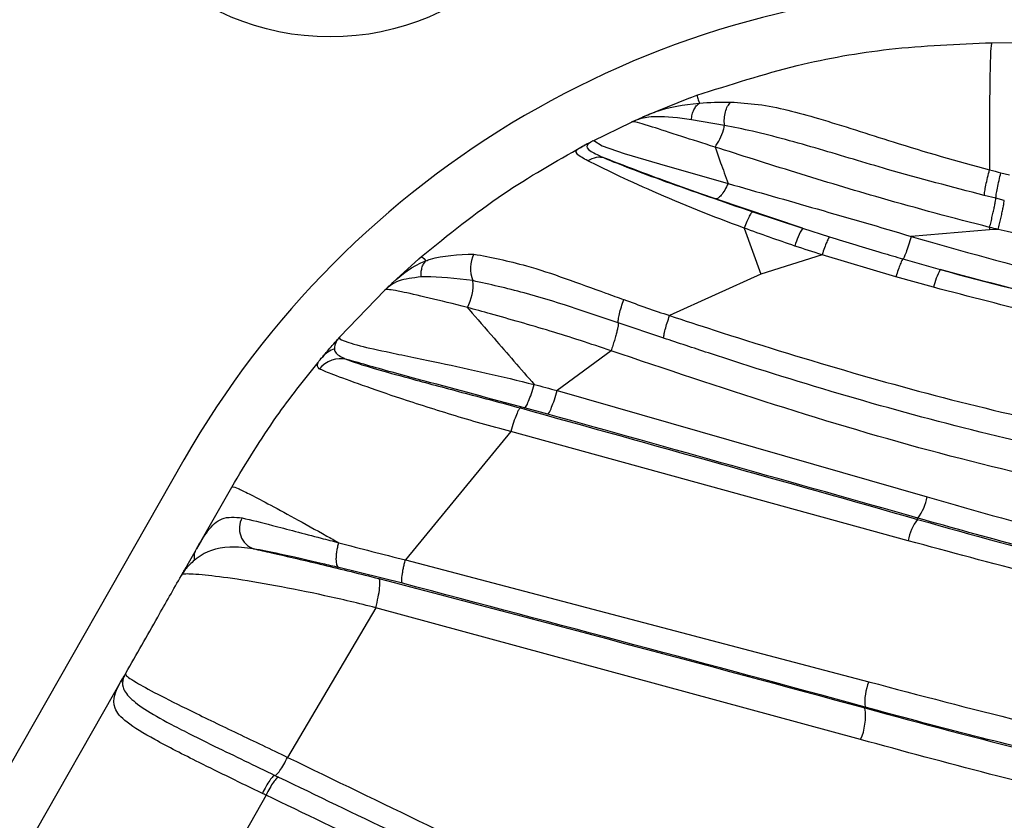
# Model space of a CAD drawing. Units: inches. Extents: x -1302 to 5346, y -540 to 389.
# Drawn here: x -210 to -209, y 29 to 30 of the extents above; entities that cross this region are included whole.
import ezdxf

# ---------------------------------------------------------------- set-up
doc = ezdxf.new("R2010")
doc.units = ezdxf.units.IN
doc.header["$MEASUREMENT"] = 0
doc.layers.get('0').update_dxf_attribs({"lineweight": 9})

msp = doc.modelspace()

# ---------------------------------------------------------------- linework, layer by layer
at = {"color": 7, "linetype": 'Continuous', "lineweight": 25}
for p, q in [((-208.8783, 29.8832), (-208.8511, 29.8833)), ((-209.2211, 29.8206), (-209.2753, 29.7986)), ((-209.2211, 29.8206), (-209.2134, 29.8234)), ((-209.2134, 29.8234), (-209.2124, 29.8196)), ((-209.2879, 29.7929), (-209.2753, 29.7986)), ((-209.1821, 29.7893), (-209.2196, 29.7957)), ((-209.3311, 29.7717), (-209.2879, 29.7929)), ((-209.3434, 29.7655), (-209.3401, 29.7672)), ((-209.341, 29.7668), (-209.3406, 29.767)), ((-209.3401, 29.7672), (-209.3325, 29.7712)), ((-209.334, 29.7702), (-209.3356, 29.7691)), ((-208.8683, 29.7354), (-208.8587, 29.733)), ((-208.874, 29.7064), (-208.8871, 29.7096)), ((-208.8644, 29.7041), (-208.874, 29.7064)), ((-209.0934, 29.6726), (-209.1925, 29.7058)), ((-209.15, 29.6911), (-209.0934, 29.6726)), ((-209.1597, 29.6725), (-209.1408, 29.6201)), ((-209.0934, 29.6726), (-209.0629, 29.6628)), ((-208.8811, 29.6734), (-208.8811, 29.6707)), ((-208.8811, 29.6707), (-208.97, 29.6631)), ((-208.8713, 29.671), (-208.8811, 29.6707)), ((-209.5292, 29.6376), (-209.5262, 29.6402)), ((-209.5262, 29.6402), (-209.5237, 29.6382)), ((-209.0713, 29.6423), (-209.1408, 29.6201)), ((-208.9874, 29.6173), (-209.0713, 29.6423)), ((-209.5292, 29.6376), (-209.5588, 29.6108)), ((-209.5237, 29.6382), (-209.5211, 29.6355)), ((-208.9796, 29.6375), (-208.9373, 29.6254)), ((-209.1408, 29.6201), (-209.2445, 29.5732)), ((-208.9448, 29.6054), (-208.9874, 29.6173)), ((-209.5619, 29.6071), (-209.5588, 29.6108)), ((-209.619, 29.5489), (-209.5682, 29.6018)), ((-209.2512, 29.5476), (-209.3028, 29.5649)), ((-209.6195, 29.5484), (-209.619, 29.5489)), ((-209.311, 29.5331), (-209.3722, 29.488)), ((-209.3722, 29.488), (-208.952, 29.3672)), ((-209.3828, 29.4613), (-209.4091, 29.4684)), ((-209.4247, 29.4414), (-209.5445, 29.2957)), ((-208.9736, 29.3175), (-209.4247, 29.4414)), ((-209.7959, 29.4093), (-213.1145, 23.587)), ((-209.7763, 29.3174), (-209.7416, 29.3784)), ((-208.9629, 29.3417), (-208.9625, 29.3431)), ((-209.7763, 29.3174), (-209.7816, 29.3082)), ((-209.5445, 29.2957), (-209.0182, 29.1572)), ((-209.5478, 29.2691), (-209.62, 29.287)), ((-209.5781, 29.2413), (-209.6783, 29.0714)), ((-209.0276, 29.0916), (-209.5781, 29.2413)), ((-209.8648, 29.1609), (-209.8679, 29.1568)), ((-209.8743, 29.1456), (-209.8679, 29.1568)), ((-209.9649, 28.9866), (-209.8743, 29.1456)), ((-209.0224, 29.1285), (-209.0227, 29.1275)), ((-209.6926, 29.0509), (-209.6884, 29.0489)), ((-209.7027, 29.0284), (-209.7611, 28.9259))]:
    msp.add_line(p, q, dxfattribs=at)
at = {"color": 8, "linetype": 'Continuous', "lineweight": 25, "flags": 128}
msp.add_lwpolyline([(-209.3305, 29.7719), (-209.321, 29.7662), (-209.296, 29.7572), (-209.2559, 29.7454), (-209.178, 29.7233), (-209.178, 29.7233), (-209.178, 29.7233)], dxfattribs=at)
at = {"color": 7, "linetype": 'Continuous', "lineweight": 25}
msp.add_circle((-209.63, 30.178), 0.2883, dxfattribs=at)
for centre, radius, start, end in [((-208.8728, 28.8832), 2, 90.3174, 150.3174), ((-208.8728, 28.8832), 1.0625, 90.3174, 150.3174), ((-209.3244, 29.731), 0.022, 72.6316, 125.4042), ((-209.0353, 29.6357), 0.0688, 147.572, 166.1108), ((-209.4358, 29.6267), 0.0349, 151.963, 203.226), ((-208.8727, 29.5898), 0.0737, 151.1279, 167.8201), ((-209.523, 29.6081), 0.0554, 332.1982, 4.9309), ((-209.618, 29.4933), 0.0309, 76.8731, 141.4624), ((-209.0108, 29.3785), 0.0599, 323.8469, 349.1937), ((-209.7082, 29.3315), 0.0248, 151.1292, 249.5295), ((-208.9183, 29.3073), 0.0563, 142.368, 169.5114), ((-208.9656, 29.1349), 0.0572, 157.026, 186.471), ((-209.0899, 29.1184), 0.0679, 336.6958, 7.6631)]:
    msp.add_arc(centre, radius, start, end, dxfattribs=at)
for points, knots in [([(-209.2134, 29.8234), (-209.1757, 29.8355), (-209.1043, 29.8586), (-208.9917, 29.8786), (-208.9174, 29.8816), (-208.8783, 29.8832)], [0, 0, 0, 0, 0.347613, 0.657562, 1, 1, 1, 1]), ([(-208.8783, 29.8832), (-208.8788, 29.8828), (-208.8796, 29.8823), (-208.8804, 29.8639), (-208.8809, 29.8396), (-208.8812, 29.804), (-208.8813, 29.7688), (-208.8812, 29.7463), (-208.8812, 29.7388)], [0, 0, 0, 0, 0.310625, 0.465199, 0.614776, 0.765569, 0.922475, 1, 1, 1, 1]), ([(-209.2124, 29.8196), (-209.2121, 29.8187), (-209.2116, 29.8173), (-209.2109, 29.8153), (-209.2107, 29.8146)], [0, 0, 0, 0, 0.671256, 1, 1, 1, 1]), ([(-209.2753, 29.7986), (-209.2753, 29.7986), (-209.2699, 29.801), (-209.253, 29.8082), (-209.2293, 29.8129), (-209.2107, 29.8146), (-209.2107, 29.8146)], [0, 0, 0, 0, 0.000019, 0.350204, 0.999981, 1, 1, 1, 1]), ([(-209.2107, 29.8146), (-209.2107, 29.8146), (-209.1996, 29.8156), (-209.1873, 29.8156), (-209.175, 29.8157)], [0, 0, 0, 0, 0.000049, 1, 1, 1, 1]), ([(-209.175, 29.8157), (-209.1648, 29.815), (-209.1332, 29.8131), (-209.0724, 29.797), (-208.9841, 29.7679), (-208.9181, 29.7485), (-208.8812, 29.7388), (-208.8812, 29.7388)], [0, 0, 0, 0, 0.118145, 0.363784, 0.647253, 0.999993, 1, 1, 1, 1]), ([(-209.2196, 29.7957), (-209.2232, 29.7962), (-209.2425, 29.7989), (-209.2653, 29.8), (-209.2784, 29.7966), (-209.2835, 29.7948), (-209.2854, 29.7941), (-209.2866, 29.7935), (-209.2872, 29.7932), (-209.2874, 29.7932), (-209.2876, 29.7931), (-209.2878, 29.793), (-209.2879, 29.793)], [0, 0, 0, 0, 0.087302, 0.472613, 0.761811, 0.827587, 0.877136, 0.936688, 0.968262, 0.968517, 0.969277, 1, 1, 1, 1]), ([(-209.1929, 29.7646), (-209.1929, 29.7646), (-209.2063, 29.7689), (-209.2345, 29.7777), (-209.2726, 29.7904), (-209.2856, 29.794), (-209.2874, 29.7932), (-209.2879, 29.793)], [0, 0, 0, 0, 0.0000103, 0.2072439, 0.4535536, 0.8271956, 1, 1, 1, 1]), ([(-209.1929, 29.7646), (-209.191, 29.7676), (-209.187, 29.7734), (-209.1836, 29.7824), (-209.1825, 29.7876), (-209.1821, 29.7893)], [0, 0, 0, 0, 0.400278, 0.800556, 1, 1, 1, 1]), ([(-208.8871, 29.7096), (-208.9239, 29.7192), (-208.9871, 29.7359), (-209.0751, 29.7627), (-209.1375, 29.7802), (-209.1716, 29.7872), (-209.1821, 29.7893)], [0, 0, 0, 0, 0.35925, 0.617858, 0.882187, 1, 1, 1, 1]), ([(-209.5262, 29.6402), (-209.4958, 29.6649), (-209.4383, 29.7116), (-209.3739, 29.7482), (-209.3434, 29.7655)], [0, 0, 0, 0, 0.5273562, 1, 1, 1, 1]), ([(-209.3372, 29.749), (-209.3423, 29.7517), (-209.3537, 29.758), (-209.3492, 29.7624), (-209.342, 29.7662), (-209.3402, 29.7672)], [0, 0, 0, 0, 0.374023, 0.838335, 1, 1, 1, 1]), ([(-209.3406, 29.767), (-209.3408, 29.7669), (-209.3412, 29.7667), (-209.3416, 29.7665), (-209.3418, 29.7664)], [0, 0, 0, 0, 0.5702, 1, 1, 1, 1]), ([(-209.3356, 29.7691), (-209.3364, 29.7683), (-209.3394, 29.7656), (-209.338, 29.761), (-209.3239, 29.7547), (-209.3179, 29.752)], [0, 0, 0, 0, 0.172478, 0.643678, 1, 1, 1, 1]), ([(-208.8811, 29.6734), (-208.8811, 29.6734), (-208.9223, 29.6838), (-208.9963, 29.7038), (-209.1012, 29.7353), (-209.1643, 29.7556), (-209.1929, 29.7646), (-209.1929, 29.7646)], [0, 0, 0, 0, 0.000007, 0.384883, 0.693814, 0.999993, 1, 1, 1, 1]), ([(-209.1929, 29.7646), (-209.1908, 29.7588), (-209.1862, 29.746), (-209.1809, 29.7313), (-209.178, 29.7233)], [0, 0, 0, 0, 0.452973, 1, 1, 1, 1]), ([(-209.3179, 29.752), (-209.3177, 29.7519), (-209.3107, 29.7489), (-209.2908, 29.7409), (-209.2336, 29.7197), (-209.1841, 29.7028), (-209.15, 29.6911)], [0, 0, 0, 0, 0.006377, 0.244797, 0.480502, 1, 1, 1, 1]), ([(-209.1925, 29.7058), (-209.2216, 29.7161), (-209.2697, 29.7331), (-209.3042, 29.7467), (-209.3179, 29.752)], [0, 0, 0, 0, 0.605313, 1, 1, 1, 1]), ([(-209.1597, 29.6725), (-209.1597, 29.6725), (-209.1955, 29.6858), (-209.248, 29.7066), (-209.3093, 29.7352), (-209.3277, 29.7443), (-209.3372, 29.749)], [0, 0, 0, 0, 0.00001, 0.501134, 0.743169, 1, 1, 1, 1]), ([(-208.8812, 29.7388), (-208.8812, 29.7388), (-208.8769, 29.7377), (-208.8726, 29.7366), (-208.8683, 29.7354)], [0, 0, 0, 0, 0.000176, 1, 1, 1, 1]), ([(-209.178, 29.7233), (-209.178, 29.7233), (-209.145, 29.7138), (-209.0754, 29.6939), (-209.0056, 29.6738), (-208.97, 29.6631), (-208.97, 29.6631)], [0, 0, 0, 0, 0.000011, 0.488675, 0.999989, 1, 1, 1, 1]), ([(-208.9373, 29.6254), (-208.8832, 29.6111), (-208.7751, 29.5824), (-208.6082, 29.5515), (-208.4379, 29.5342), (-208.231, 29.5351), (-207.99, 29.5725), (-207.7697, 29.64), (-207.6431, 29.6949), (-207.6023, 29.7127)], [0, 0, 0, 0, 0.122679, 0.245317, 0.371264, 0.497135, 0.697103, 0.902335, 1, 1, 1, 1]), ([(-208.8811, 29.6734), (-208.8805, 29.6756), (-208.8795, 29.6798), (-208.878, 29.6861), (-208.8767, 29.6921), (-208.8755, 29.6974), (-208.8747, 29.7019), (-208.8742, 29.7048), (-208.8741, 29.706), (-208.874, 29.7064)], [0, 0, 0, 0, 0.155343, 0.310686, 0.466029, 0.621372, 0.776715, 0.932058, 1, 1, 1, 1]), ([(-207.1957, 29.7014), (-207.2967, 29.6421), (-207.4494, 29.5525), (-207.6697, 29.4624), (-207.8403, 29.4063), (-208.0142, 29.3649), (-208.1924, 29.3387), (-208.3747, 29.3308), (-208.5621, 29.3418), (-208.7503, 29.3712), (-209.0031, 29.4299), (-209.1874, 29.4917), (-209.311, 29.5332)], [0, 0, 0, 0, 0.159221, 0.240702, 0.322171, 0.402124, 0.482059, 0.565181, 0.648327, 0.735481, 0.822672, 1, 1, 1, 1]), ([(-209.2445, 29.5732), (-209.2276, 29.5677), (-209.1126, 29.5299), (-208.8973, 29.466), (-208.6419, 29.4149), (-208.4342, 29.3974), (-208.2547, 29.398), (-208.0531, 29.4219), (-207.8334, 29.4745), (-207.621, 29.5496), (-207.4509, 29.6276), (-207.3531, 29.6819), (-207.3205, 29.7)], [0, 0, 0, 0, 0.026714, 0.182161, 0.338047, 0.416052, 0.494031, 0.606506, 0.718998, 0.831494, 0.943917, 1, 1, 1, 1]), ([(-207.5923, 29.6954), (-207.6448, 29.673), (-207.75, 29.6281), (-207.9157, 29.5758), (-208.0872, 29.5371), (-208.2971, 29.5114), (-208.545, 29.5187), (-208.7716, 29.5599), (-208.904, 29.5947), (-208.9448, 29.6054)], [0, 0, 0, 0, 0.12382, 0.24761, 0.375493, 0.503326, 0.703486, 0.908719, 1, 1, 1, 1]), ([(-208.8713, 29.671), (-208.8708, 29.6731), (-208.8698, 29.6774), (-208.8683, 29.6837), (-208.867, 29.6897), (-208.8659, 29.6951), (-208.865, 29.6996), (-208.8646, 29.7025), (-208.8645, 29.7037), (-208.8644, 29.7041)], [0, 0, 0, 0, 0.154909, 0.309818, 0.464727, 0.619636, 0.774545, 0.929454, 1, 1, 1, 1]), ([(-208.97, 29.6631), (-208.9134, 29.6469), (-208.8002, 29.6146), (-208.6251, 29.5795), (-208.4457, 29.5592), (-208.2306, 29.5595), (-207.9814, 29.5971), (-207.8029, 29.6607), (-207.7125, 29.6929)], [0, 0, 0, 0, 0.137554, 0.2750488, 0.4166267, 0.5580954, 0.7759321, 1, 1, 1, 1]), ([(-208.0026, 29.6867), (-208.0908, 29.6653), (-208.2697, 29.6219), (-208.5096, 29.6168), (-208.7112, 29.6359), (-208.8178, 29.6593), (-208.8713, 29.671)], [0, 0, 0, 0, 0.309137, 0.627545, 0.812904, 1, 1, 1, 1]), ([(-207.3079, 29.6749), (-207.3407, 29.6566), (-207.4394, 29.6015), (-207.6112, 29.5226), (-207.826, 29.4466), (-208.0484, 29.3935), (-208.2527, 29.3693), (-208.4348, 29.3689), (-208.6449, 29.3867), (-208.9024, 29.4385), (-209.1189, 29.5035), (-209.2343, 29.542), (-209.2513, 29.5476)], [0, 0, 0, 0, 0.056088, 0.168464, 0.280986, 0.393664, 0.506538, 0.58481, 0.663108, 0.818752, 0.973423, 1, 1, 1, 1]), ([(-209.1021, 29.6522), (-209.1214, 29.6588), (-209.1407, 29.6655), (-209.1597, 29.6725), (-209.1597, 29.6725)], [0, 0, 0, 0, 0.999962, 1, 1, 1, 1]), ([(-208.8713, 29.671), (-208.8713, 29.671), (-208.8746, 29.6718), (-208.8778, 29.6726), (-208.8811, 29.6734), (-208.8811, 29.6734)], [0, 0, 0, 0, 0.000235, 0.999765, 1, 1, 1, 1]), ([(-209.0629, 29.6628), (-209.0632, 29.6625), (-209.0639, 29.6618), (-209.066, 29.6571), (-209.0686, 29.6505), (-209.0704, 29.645), (-209.0713, 29.6423)], [0, 0, 0, 0, 0.25, 0.5, 0.75, 1, 1, 1, 1]), ([(-209.0629, 29.6628), (-209.0431, 29.6567), (-209.0153, 29.6481), (-208.9875, 29.6399), (-208.9795, 29.6375)], [0, 0, 0, 0, 0.715201, 1, 1, 1, 1]), ([(-207.7014, 29.6705), (-207.7911, 29.6385), (-207.9267, 29.5901), (-208.1162, 29.553), (-208.3025, 29.5315), (-208.534, 29.5379), (-208.759, 29.5778), (-208.8925, 29.6135), (-208.9373, 29.6254)], [0, 0, 0, 0, 0.226156, 0.34214, 0.458097, 0.671187, 0.889589, 1, 1, 1, 1]), ([(-209.0713, 29.6423), (-209.0713, 29.6423), (-209.0816, 29.6455), (-209.0919, 29.6488), (-209.1021, 29.6522)], [0, 0, 0, 0, 0.000073, 1, 1, 1, 1]), ([(-209.5211, 29.6355), (-209.5211, 29.6355), (-209.5195, 29.6361), (-209.5046, 29.6416), (-209.4845, 29.6424), (-209.4666, 29.6431)], [0, 0, 0, 0, 0.000026, 0.111875, 1, 1, 1, 1]), ([(-209.4666, 29.6431), (-209.4473, 29.6393), (-209.4024, 29.6307), (-209.3409, 29.6073), (-209.3033, 29.5938), (-209.2966, 29.5914)], [0, 0, 0, 0, 0.382462, 0.889864, 1, 1, 1, 1]), ([(-209.5588, 29.6108), (-209.5483, 29.62), (-209.5379, 29.6291), (-209.5211, 29.6355), (-209.5211, 29.6355)], [0, 0, 0, 0, 0.999977, 1, 1, 1, 1]), ([(-209.5266, 29.6171), (-209.536, 29.616), (-209.5517, 29.6141), (-209.559, 29.6091), (-209.5619, 29.6071)], [0, 0, 0, 0, 0.595266, 1, 1, 1, 1]), ([(-209.4679, 29.6129), (-209.4874, 29.6152), (-209.5095, 29.6178), (-209.5248, 29.6172), (-209.5266, 29.6171)], [0, 0, 0, 0, 0.882398, 1, 1, 1, 1]), ([(-209.5619, 29.6071), (-209.5633, 29.6061), (-209.5647, 29.605), (-209.5663, 29.6036), (-209.5668, 29.6031), (-209.5674, 29.6025), (-209.5676, 29.6024), (-209.5678, 29.6022), (-209.5678, 29.6021), (-209.5679, 29.6021), (-209.5679, 29.602), (-209.568, 29.602)], [0, 0, 0, 0, 0.472658, 0.499413, 0.745189, 0.74959, 0.874648, 0.875022, 0.938438, 0.971261, 1, 1, 1, 1]), ([(-209.5678, 29.6022), (-209.5677, 29.6022), (-209.5677, 29.6023), (-209.5676, 29.6023), (-209.5674, 29.6026), (-209.5665, 29.6034), (-209.5639, 29.6059), (-209.5608, 29.6088), (-209.5588, 29.6108)], [0, 0, 0, 0, 0.031339, 0.06314, 0.126403, 0.252733, 0.503718, 1, 1, 1, 1]), ([(-209.3027, 29.5649), (-209.3392, 29.5774), (-209.3974, 29.5972), (-209.4487, 29.6086), (-209.4679, 29.6129)], [0, 0, 0, 0, 0.6269, 1, 1, 1, 1]), ([(-209.4741, 29.5823), (-209.4741, 29.5823), (-209.4899, 29.5865), (-209.5209, 29.594), (-209.5556, 29.6019), (-209.5666, 29.6032), (-209.5678, 29.6022), (-209.5682, 29.6018)], [0, 0, 0, 0, 0.00001, 0.234051, 0.483993, 0.82271, 1, 1, 1, 1]), ([(-209.2966, 29.5914), (-209.2793, 29.5852), (-209.262, 29.579), (-209.2445, 29.5732), (-209.2445, 29.5732)], [0, 0, 0, 0, 0.999957, 1, 1, 1, 1]), ([(-209.311, 29.5332), (-209.311, 29.5332), (-209.334, 29.5412), (-209.3801, 29.5559), (-209.4353, 29.5718), (-209.4655, 29.5801), (-209.4741, 29.5823), (-209.4741, 29.5823)], [0, 0, 0, 0, 0.000013, 0.415665, 0.82905, 0.999987, 1, 1, 1, 1]), ([(-209.4741, 29.5823), (-209.4734, 29.5815), (-209.464, 29.5707), (-209.4393, 29.5424), (-209.4136, 29.5127), (-209.3982, 29.4949)], [0, 0, 0, 0, 0.029849, 0.418075, 1, 1, 1, 1]), ([(-208.952, 29.3672), (-208.8958, 29.3512), (-208.7833, 29.3191), (-208.6108, 29.278), (-208.4337, 29.2518), (-208.2542, 29.2449), (-208.0758, 29.2586), (-207.8981, 29.2912), (-207.7221, 29.342), (-207.5478, 29.4086), (-207.3773, 29.4871), (-207.2673, 29.5475), (-207.2122, 29.5777)], [0, 0, 0, 0, 0.097025, 0.194, 0.293056, 0.392072, 0.48974, 0.587429, 0.689387, 0.79139, 0.895475, 1, 1, 1, 1]), ([(-209.3028, 29.5649), (-209.3028, 29.5644), (-209.3028, 29.5631), (-209.3033, 29.5599), (-209.3042, 29.5557), (-209.3055, 29.5507), (-209.3071, 29.5451), (-209.309, 29.5392), (-209.3103, 29.5352), (-209.311, 29.5332)], [0, 0, 0, 0, 0.121289, 0.267741, 0.414193, 0.560645, 0.707096, 0.853548, 1, 1, 1, 1]), ([(-208.9629, 29.3417), (-208.9629, 29.3417), (-208.9012, 29.3242), (-208.7774, 29.2897), (-208.5891, 29.2472), (-208.3684, 29.2185), (-208.116, 29.2249), (-207.8543, 29.2739), (-207.6166, 29.3527), (-207.4018, 29.4466), (-207.264, 29.5194), (-207.1964, 29.5576), (-207.1964, 29.5576)], [0, 0, 0, 0, 0.000001, 0.104965, 0.209944, 0.314563, 0.466266, 0.618043, 0.745122, 0.872627, 0.999999, 1, 1, 1, 1]), ([(-207.1972, 29.559), (-207.1972, 29.559), (-207.2524, 29.5279), (-207.3644, 29.4682), (-207.554, 29.3802), (-207.7684, 29.3017), (-208.0082, 29.2437), (-208.252, 29.2181), (-208.4945, 29.2339), (-208.7309, 29.2796), (-208.8856, 29.3213), (-208.9625, 29.3431), (-208.9625, 29.3431)], [0, 0, 0, 0, 0.0000013, 0.1039817, 0.2079323, 0.341364, 0.4751849, 0.6081936, 0.7382829, 0.8691674, 0.9999987, 1, 1, 1, 1]), ([(-209.6384, 29.5265), (-209.6348, 29.5308), (-209.6312, 29.535), (-209.6253, 29.5417), (-209.6232, 29.5442), (-209.621, 29.5466), (-209.6206, 29.5471), (-209.6202, 29.5475), (-209.6202, 29.5475)], [0, 0, 0, 0, 0.556409, 0.557891, 0.888881, 0.889319, 0.999664, 1, 1, 1, 1]), ([(-209.6195, 29.5484), (-209.6195, 29.5483), (-209.6195, 29.5483), (-209.6198, 29.548), (-209.621, 29.5466), (-209.6242, 29.5425), (-209.6247, 29.5381), (-209.6251, 29.5353)], [0, 0, 0, 0, 0.010985, 0.058959, 0.162719, 0.476135, 1, 1, 1, 1]), ([(-209.6202, 29.5475), (-209.6201, 29.5476), (-209.6195, 29.5483), (-209.6195, 29.5483), (-209.6193, 29.5486), (-209.6192, 29.5487)], [0, 0, 0, 0, 0.151022, 0.757935, 1, 1, 1, 1]), ([(-209.619, 29.5489), (-209.6193, 29.5485), (-209.6203, 29.5474), (-209.6158, 29.5445), (-209.5944, 29.5382), (-209.5611, 29.531), (-209.4924, 29.517), (-209.4345, 29.5041), (-209.3982, 29.4949), (-209.3982, 29.4949)], [0, 0, 0, 0, 0.083093, 0.297683, 0.386668, 0.531542, 0.703788, 0.999994, 1, 1, 1, 1]), ([(-207.1814, 29.5391), (-207.2849, 29.484), (-207.441, 29.401), (-207.662, 29.3134), (-207.8658, 29.2487), (-208.1125, 29.201), (-208.3526, 29.1952), (-208.5451, 29.2168), (-208.7375, 29.2534), (-208.8789, 29.2918), (-208.9736, 29.3175)], [0, 0, 0, 0, 0.1890608, 0.2851974, 0.3813001, 0.531449, 0.6858774, 0.7638148, 0.8418011, 1, 1, 1, 1]), ([(-209.6251, 29.5353), (-209.6276, 29.5343), (-209.6327, 29.5323), (-209.6365, 29.5284), (-209.6384, 29.5265)], [0, 0, 0, 0, 0.4999851, 1, 1, 1, 1]), ([(-209.6251, 29.5353), (-209.6248, 29.5337), (-209.624, 29.5293), (-209.616, 29.5257), (-209.611, 29.5234)], [0, 0, 0, 0, 0.368619, 1, 1, 1, 1]), ([(-209.7416, 29.3784), (-209.7253, 29.4055), (-209.6956, 29.4549), (-209.6597, 29.4997), (-209.6435, 29.5199)], [0, 0, 0, 0, 0.551194, 1, 1, 1, 1]), ([(-209.6422, 29.5126), (-209.6438, 29.5145), (-209.6463, 29.5175), (-209.6405, 29.524), (-209.6384, 29.5265), (-209.6384, 29.5265)], [0, 0, 0, 0, 0.653731, 0.999974, 1, 1, 1, 1]), ([(-209.611, 29.5234), (-209.6078, 29.5222), (-209.601, 29.5195), (-209.5752, 29.5117), (-209.5316, 29.4997), (-209.4765, 29.485), (-209.4348, 29.4739), (-209.4139, 29.4683)], [0, 0, 0, 0, 0.159019, 0.334679, 0.50895, 0.753416, 1, 1, 1, 1]), ([(-209.4091, 29.4684), (-209.4476, 29.4787), (-209.5101, 29.4954), (-209.5786, 29.514), (-209.6026, 29.521), (-209.611, 29.5234)], [0, 0, 0, 0, 0.511588, 0.829304, 1, 1, 1, 1]), ([(-209.4247, 29.4414), (-209.4247, 29.4414), (-209.4473, 29.4473), (-209.4918, 29.4602), (-209.5519, 29.4794), (-209.6006, 29.4965), (-209.6304, 29.5076), (-209.6385, 29.511), (-209.6422, 29.5126)], [0, 0, 0, 0, 0.0000078, 0.232874, 0.4638342, 0.6474199, 0.837651, 1, 1, 1, 1]), ([(-209.3982, 29.4949), (-209.3982, 29.4949), (-209.3895, 29.4927), (-209.3808, 29.4904), (-209.3722, 29.488), (-209.3722, 29.488)], [0, 0, 0, 0, 0.000087, 0.999913, 1, 1, 1, 1]), ([(-209.4139, 29.4683), (-209.4145, 29.4679), (-209.4156, 29.4671), (-209.4184, 29.461), (-209.4216, 29.4523), (-209.4237, 29.445), (-209.4247, 29.4414)], [0, 0, 0, 0, 0.25, 0.5, 0.75, 1, 1, 1, 1]), ([(-209.4139, 29.4683), (-209.2635, 29.4263), (-209.1131, 29.3844), (-208.9629, 29.3417), (-208.9629, 29.3417)], [0, 0, 0, 0, 0.999995, 1, 1, 1, 1]), ([(-208.9625, 29.3431), (-208.9625, 29.3431), (-209.1025, 29.3829), (-209.2427, 29.4221), (-209.3828, 29.4613)], [0, 0, 0, 0, 0.0000054, 1, 1, 1, 1]), ([(-209.0182, 29.1572), (-208.9032, 29.1268), (-208.7296, 29.081), (-208.4904, 29.0445), (-208.3082, 29.034), (-208.1266, 29.0421), (-207.9451, 29.0674), (-207.7645, 29.11), (-207.5606, 29.1761), (-207.3373, 29.2689), (-207.1799, 29.3518), (-207.1009, 29.3935)], [0, 0, 0, 0, 0.179941, 0.271468, 0.362967, 0.453297, 0.543631, 0.637294, 0.730985, 0.864933, 1, 1, 1, 1]), ([(-209.7416, 29.3784), (-209.7409, 29.3788), (-209.74, 29.3795), (-209.7234, 29.3716), (-209.702, 29.3604), (-209.671, 29.3435), (-209.6422, 29.3276), (-209.6247, 29.3178), (-209.6202, 29.3152)], [0, 0, 0, 0, 0.318043, 0.476365, 0.6295, 0.783705, 0.944075, 1, 1, 1, 1]), ([(-209.0227, 29.1275), (-209.0227, 29.1275), (-208.9587, 29.11), (-208.8301, 29.0757), (-208.6344, 29.0329), (-208.4234, 29.0048), (-208.1981, 29.0034), (-207.9625, 29.0302), (-207.7319, 29.0838), (-207.5092, 29.1608), (-207.2945, 29.2548), (-207.1563, 29.3264), (-207.0884, 29.3637), (-207.0884, 29.3637)], [0, 0, 0, 0, 0.000001, 0.099839, 0.199697, 0.299258, 0.416238, 0.533712, 0.650785, 0.767031, 0.883577, 0.999999, 1, 1, 1, 1]), ([(-207.0887, 29.3644), (-207.0887, 29.3644), (-207.167, 29.3213), (-207.3265, 29.2396), (-207.5687, 29.1379), (-207.8137, 29.0626), (-208.0583, 29.0163), (-208.3051, 28.9999), (-208.5497, 29.02), (-208.7884, 29.0664), (-208.9448, 29.1072), (-209.0224, 29.1285), (-209.0224, 29.1285)], [0, 0, 0, 0, 0.000001, 0.134182, 0.268282, 0.391269, 0.51463, 0.637411, 0.757912, 0.878986, 0.999999, 1, 1, 1, 1]), ([(-209.7816, 29.3082), (-209.7816, 29.3082), (-209.7775, 29.3154), (-209.769, 29.3296), (-209.7539, 29.3454), (-209.738, 29.3442), (-209.7299, 29.3435)], [0, 0, 0, 0, 0.000014, 0.327819, 0.660037, 1, 1, 1, 1]), ([(-209.7299, 29.3435), (-209.7193, 29.3409), (-209.6959, 29.3352), (-209.6535, 29.3239), (-209.6269, 29.317), (-209.6202, 29.3152), (-209.6202, 29.3152)], [0, 0, 0, 0, 0.387077, 0.847097, 0.999983, 1, 1, 1, 1]), ([(-207.0733, 29.3274), (-207.1766, 29.2732), (-207.3322, 29.1915), (-207.5518, 29.1036), (-207.7212, 29.0475), (-207.894, 29.0046), (-208.0714, 28.9759), (-208.2526, 28.9639), (-208.4755, 28.9694), (-208.7365, 29.0125), (-208.9301, 29.0651), (-209.0276, 29.0916)], [0, 0, 0, 0, 0.17276, 0.260473, 0.348168, 0.435078, 0.521971, 0.611862, 0.701756, 0.849763, 1, 1, 1, 1]), ([(-209.6202, 29.3152), (-209.6202, 29.3152), (-209.5956, 29.3088), (-209.57, 29.302), (-209.5445, 29.2957), (-209.5445, 29.2957)], [0, 0, 0, 0, 0.00003, 0.99997, 1, 1, 1, 1]), ([(-209.7988, 29.278), (-209.7987, 29.2782), (-209.7985, 29.2785), (-209.7979, 29.2796), (-209.7964, 29.2821), (-209.7917, 29.2904), (-209.7859, 29.3007), (-209.7816, 29.3082)], [0, 0, 0, 0, 0.050753, 0.101482, 0.204201, 0.417895, 1, 1, 1, 1]), ([(-209.7169, 29.3083), (-209.7262, 29.3094), (-209.7536, 29.3127), (-209.7736, 29.3034), (-209.7826, 29.2964), (-209.784, 29.2953)], [0, 0, 0, 0, 0.304983, 0.890742, 1, 1, 1, 1]), ([(-209.7169, 29.3083), (-209.7102, 29.3068), (-209.6852, 29.3013), (-209.6373, 29.2901), (-209.5956, 29.2798), (-209.5745, 29.2745)], [0, 0, 0, 0, 0.152706, 0.570133, 1, 1, 1, 1]), ([(-209.62, 29.287), (-209.6261, 29.2884), (-209.6499, 29.2941), (-209.6872, 29.3026), (-209.7077, 29.3065), (-209.7169, 29.3083)], [0, 0, 0, 0, 0.160401, 0.625037, 1, 1, 1, 1]), ([(-209.784, 29.2953), (-209.7876, 29.292), (-209.792, 29.288), (-209.7956, 29.2831), (-209.7968, 29.2813), (-209.7978, 29.2798), (-209.798, 29.2793), (-209.7984, 29.2787), (-209.7986, 29.2783), (-209.7987, 29.2781), (-209.7988, 29.278)], [0, 0, 0, 0, 0.47381, 0.586988, 0.789219, 0.79943, 0.898625, 0.900648, 0.950393, 1, 1, 1, 1]), ([(-209.862, 29.1671), (-209.8499, 29.1883), (-209.8288, 29.2253), (-209.8078, 29.2622), (-209.7988, 29.278)], [0, 0, 0, 0, 0.573495, 1, 1, 1, 1]), ([(-209.5781, 29.2413), (-209.5781, 29.2413), (-209.5974, 29.2463), (-209.6361, 29.2554), (-209.6926, 29.2668), (-209.7431, 29.2751), (-209.7811, 29.2794), (-209.7972, 29.2801), (-209.7983, 29.2787), (-209.7988, 29.278)], [0, 0, 0, 0, 0.000006, 0.1607, 0.320465, 0.478538, 0.63425, 0.830597, 1, 1, 1, 1]), ([(-209.5745, 29.2745), (-209.3905, 29.2261), (-209.2065, 29.1777), (-209.0227, 29.1275), (-209.0227, 29.1275)], [0, 0, 0, 0, 0.999996, 1, 1, 1, 1]), ([(-209.0224, 29.1285), (-209.0224, 29.1285), (-209.1975, 29.1764), (-209.3726, 29.2227), (-209.5478, 29.2691)], [0, 0, 0, 0, 0.000004, 1, 1, 1, 1]), ([(-209.8679, 29.1568), (-209.8664, 29.1593), (-209.8646, 29.1625), (-209.8634, 29.1646), (-209.8632, 29.1651)], [0, 0, 0, 0, 0.798822, 1, 1, 1, 1]), ([(-209.8648, 29.1609), (-209.8655, 29.1578), (-209.8667, 29.1516), (-209.859, 29.1396), (-209.8396, 29.1248), (-209.8059, 29.1062), (-209.7556, 29.0813), (-209.7156, 29.062), (-209.6926, 29.0509)], [0, 0, 0, 0, 0.156012, 0.311146, 0.456293, 0.599977, 0.769646, 1, 1, 1, 1]), ([(-209.862, 29.1671), (-209.862, 29.167), (-209.8622, 29.1668), (-209.8623, 29.1665), (-209.8626, 29.166), (-209.8629, 29.1655), (-209.8637, 29.1638), (-209.8643, 29.1623), (-209.8648, 29.1609)], [0, 0, 0, 0, 0.104921, 0.210146, 0.215014, 0.435332, 0.47403, 1, 1, 1, 1]), ([(-209.862, 29.1671), (-209.8622, 29.1667), (-209.8629, 29.1653), (-209.8561, 29.1596), (-209.8284, 29.1443), (-209.7871, 29.1237), (-209.7351, 29.0986), (-209.6973, 29.0806), (-209.6783, 29.0714), (-209.6783, 29.0714)], [0, 0, 0, 0, 0.115853, 0.343868, 0.496865, 0.649419, 0.82388, 0.999994, 1, 1, 1, 1]), ([(-209.7069, 29.0304), (-209.7312, 29.0422), (-209.7746, 29.0633), (-209.8294, 29.0912), (-209.8632, 29.1115), (-209.8808, 29.1324), (-209.873, 29.1471), (-209.8679, 29.1568)], [0, 0, 0, 0, 0.225811, 0.403119, 0.559216, 0.70788, 1, 1, 1, 1]), ([(-209.6782, 29.0714), (-209.5725, 29.0202), (-209.3611, 28.9177), (-209.0428, 28.7701), (-208.7178, 28.6315), (-208.4187, 28.5223), (-208.1491, 28.4419), (-207.9119, 28.3864), (-207.6602, 28.3477), (-207.4387, 28.3364), (-207.2515, 28.3472), (-207.1575, 28.3603), (-207.1111, 28.3689), (-207.1111, 28.3689)], [0, 0, 0, 0, 0.131566, 0.263192, 0.39463, 0.525999, 0.615632, 0.705315, 0.79481, 0.896032, 0.948024, 0.999999, 1, 1, 1, 1]), ([(-209.6884, 29.0489), (-209.6014, 29.007), (-209.485, 28.9509), (-209.3687, 28.8962), (-209.3394, 28.8824)], [0, 0, 0, 0, 0.7476779, 1, 1, 1, 1]), ([(-209.7027, 29.0284), (-209.7027, 29.0284), (-209.7041, 29.0291), (-209.7055, 29.0298), (-209.7069, 29.0304)], [0, 0, 0, 0, 0.000506, 1, 1, 1, 1]), ([(-209.3544, 28.8632), (-209.3838, 28.8769), (-209.4999, 28.9309), (-209.616, 28.9867), (-209.7026, 29.0284)], [0, 0, 0, 0, 0.2533951, 1, 1, 1, 1])]:
    msp.add_open_spline(points, degree=3, knots=knots, dxfattribs=at)
for points in [[(-209.2196, 29.7957), (-209.2194, 29.7977), (-209.219, 29.8018), (-209.217, 29.8071), (-209.2143, 29.8117), (-209.2119, 29.8136), (-209.2107, 29.8146)], [(-209.1821, 29.7893), (-209.1823, 29.7919), (-209.1826, 29.7971), (-209.1812, 29.8046), (-209.1788, 29.8113), (-209.1763, 29.8142), (-209.175, 29.8157)], [(-209.3356, 29.7691), (-209.3364, 29.7688), (-209.3379, 29.7683), (-209.3394, 29.7676), (-209.3401, 29.7672)], [(-208.8871, 29.7096), (-208.887, 29.711), (-208.8867, 29.7138), (-208.8854, 29.7213), (-208.8835, 29.73), (-208.882, 29.7359), (-208.8812, 29.7388)], [(-208.874, 29.7064), (-208.8739, 29.7077), (-208.8737, 29.7105), (-208.8723, 29.7179), (-208.8705, 29.7266), (-208.869, 29.7325), (-208.8683, 29.7354)], [(-209.178, 29.7233), (-209.1793, 29.7207), (-209.1819, 29.7154), (-209.1859, 29.7097), (-209.1896, 29.706), (-209.1915, 29.7059), (-209.1925, 29.7058)], [(-209.15, 29.6911), (-209.1505, 29.6909), (-209.1515, 29.6904), (-209.1539, 29.6863), (-209.1568, 29.6803), (-209.1587, 29.6751), (-209.1597, 29.6725)], [(-208.97, 29.6631), (-208.9711, 29.6597), (-208.9732, 29.6528), (-208.9761, 29.6445), (-208.9785, 29.6388), (-208.9792, 29.6379), (-208.9796, 29.6375)], [(-209.5266, 29.6171), (-209.5267, 29.6188), (-209.5268, 29.6223), (-209.5258, 29.6273), (-209.524, 29.6319), (-209.5221, 29.6343), (-209.5211, 29.6355)], [(-208.9795, 29.6375), (-208.9799, 29.6372), (-208.9806, 29.6365), (-208.9825, 29.6319), (-208.9849, 29.6254), (-208.9865, 29.62), (-208.9874, 29.6173)], [(-209.3028, 29.5649), (-209.3028, 29.5661), (-209.3028, 29.5684), (-209.3015, 29.575), (-209.2994, 29.583), (-209.2975, 29.5886), (-209.2966, 29.5914)], [(-209.2513, 29.5476), (-209.2512, 29.5487), (-209.251, 29.5509), (-209.2495, 29.5572), (-209.2473, 29.5649), (-209.2454, 29.5704), (-209.2445, 29.5732)], [(-209.4091, 29.4684), (-209.4085, 29.4688), (-209.4074, 29.4696), (-209.4046, 29.4756), (-209.4014, 29.4842), (-209.3993, 29.4913), (-209.3982, 29.4949)], [(-209.3828, 29.4613), (-209.3822, 29.4617), (-209.3812, 29.4625), (-209.3785, 29.4686), (-209.3753, 29.4773), (-209.3732, 29.4844), (-209.3722, 29.488)], [(-209.62, 29.287), (-209.6204, 29.2872), (-209.6213, 29.2878), (-209.6222, 29.2898), (-209.6228, 29.2927), (-209.623, 29.2963), (-209.6228, 29.3006), (-209.6223, 29.3053), (-209.6214, 29.3103), (-209.6206, 29.3136), (-209.6202, 29.3152)], [(-209.784, 29.2953), (-209.7841, 29.2976), (-209.7843, 29.3022), (-209.7825, 29.3062), (-209.7816, 29.3082)], [(-209.5478, 29.2691), (-209.5479, 29.2693), (-209.5483, 29.2697), (-209.5486, 29.2716), (-209.5485, 29.2742), (-209.5482, 29.2776), (-209.5476, 29.2816), (-209.5468, 29.2861), (-209.5458, 29.2909), (-209.5449, 29.2941), (-209.5445, 29.2957)], [(-209.5781, 29.2413), (-209.5771, 29.2454), (-209.5752, 29.2535), (-209.5735, 29.2643), (-209.5731, 29.2723), (-209.574, 29.2738), (-209.5745, 29.2745)], [(-209.6927, 29.0509), (-209.692, 29.0511), (-209.6907, 29.0515), (-209.687, 29.0561), (-209.6826, 29.0629), (-209.6797, 29.0686), (-209.6783, 29.0714)], [(-209.6926, 29.0509), (-209.6933, 29.0507), (-209.6947, 29.0501), (-209.6984, 29.0455), (-209.7027, 29.0388), (-209.7055, 29.0332), (-209.7069, 29.0304)], [(-209.6884, 29.0489), (-209.6891, 29.0486), (-209.6905, 29.0481), (-209.6942, 29.0435), (-209.6985, 29.0367), (-209.7013, 29.0312), (-209.7027, 29.0284)]]:
    msp.add_open_spline(points, degree=3, dxfattribs=at)
at = {"color": 8, "linetype": 'Continuous', "lineweight": 25}
msp.add_open_spline([(-209.3315, 29.7717), (-209.332, 29.7715), (-209.3328, 29.771), (-209.3336, 29.7704), (-209.334, 29.7702)], degree=3, knots=[0, 0, 0, 0, 0.54955, 1, 1, 1, 1], dxfattribs=at)

doc.saveas('drawing.dxf')
